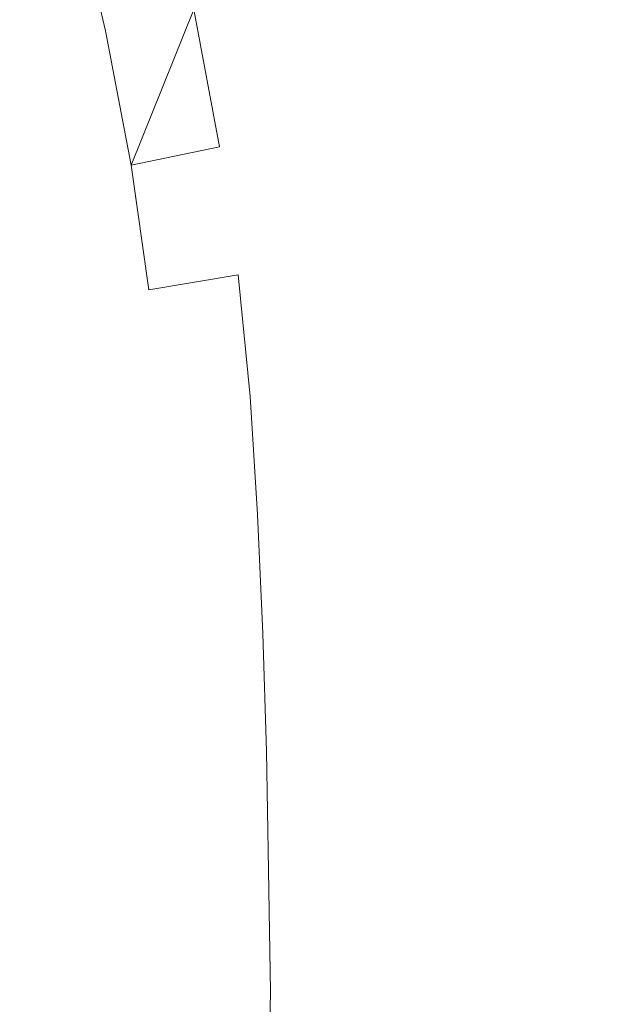
# Model space of a CAD drawing. Extents: x -895 to 895, y -400 to 400.
# Drawn here: x 778 to 843, y -1 to 106 of the extents above; entities that cross this region are included whole.
import ezdxf

# ---------------------------------------------------------------- set-up
doc = ezdxf.new("R2010")
doc.units = 0
doc.header["$LTSCALE"] = 500
doc.header["$MEASUREMENT"] = 0
doc.layers.add('CRS0', color=7, linetype='Continuous')

msp = doc.modelspace()

# ---------------------------------------------------------------- linework, layer by layer
at = {"layer": 'CRS0', "lineweight": 0}
for points, invisible_edges in [([(783.7, 120.1, 189.9), (773.4, 117.2, 178.4), (776.8, 101.7, 178.5), (783.7, 120.1, 189.9)], 15), ([(776.8, 101.7, 178.5), (787.3, 104.3, 190), (783.7, 120.1, 189.9), (776.8, 101.7, 178.5)], 13), ([(783.7, 120.1, 189.9), (787.3, 104.3, 190), (796.9, 106.6, 199.9), (783.7, 120.1, 189.9)], 15), ([(847.4, 99.4, 224.7), (845.2, 116.6, 224.7), (834.5, 114.7, 224.5), (847.4, 99.4, 224.7)], 15), ([(834.5, 114.7, 224.5), (827.7, 113.5, 224.2), (830.6, 97.5, 224.2), (834.5, 114.7, 224.5)], 15), ([(830.6, 97.5, 224.2), (837.1, 98.2, 224.5), (834.5, 114.7, 224.5), (830.6, 97.5, 224.2)], 15), ([(834.5, 114.7, 224.5), (837.1, 98.2, 224.5), (847.4, 99.4, 224.7), (834.5, 114.7, 224.5)], 15), ([(830.6, 97.5, 224.2), (827.7, 113.5, 224.2), (823.8, 112.8, 223.7), (830.6, 97.5, 224.2)], 15), ([(820.9, 112.2, 222.6), (819.9, 112, 221.8), (823.1, 96.3, 222), (820.9, 112.2, 222.6)], 15), ([(825, 96.7, 223.3), (821.8, 112.4, 223.2), (820.9, 112.2, 222.6), (825, 96.7, 223.3)], 15), ([(820.9, 112.2, 222.6), (824, 96.5, 222.7), (825, 96.7, 223.3), (820.9, 112.2, 222.6)], 15), ([(823.1, 96.3, 222), (824, 96.5, 222.7), (820.9, 112.2, 222.6), (823.1, 96.3, 222)], 15), ([(823.8, 112.8, 223.7), (821.8, 112.4, 223.2), (825, 96.7, 223.3), (823.8, 112.8, 223.7)], 15), ([(823.8, 112.8, 223.7), (826.9, 97, 223.8), (830.6, 97.5, 224.2), (823.8, 112.8, 223.7)], 15), ([(825, 96.7, 223.3), (826.9, 97, 223.8), (823.8, 112.8, 223.7), (825, 96.7, 223.3)], 15), ([(818.5, 111.6, 220.4), (815.9, 111, 218), (819, 95.5, 218.2), (818.5, 111.6, 220.4)], 15), ([(823.1, 96.3, 222), (819.9, 112, 221.8), (818.5, 111.6, 220.4), (823.1, 96.3, 222)], 15), ([(819, 95.5, 218.2), (821.6, 96, 220.6), (818.5, 111.6, 220.4), (819, 95.5, 218.2)], 15), ([(818.5, 111.6, 220.4), (821.6, 96, 220.6), (823.1, 96.3, 222), (818.5, 111.6, 220.4)], 15), ([(819, 95.5, 218.2), (815.9, 111, 218), (811.7, 110, 214), (819, 95.5, 218.2)], 15), ([(811.7, 110, 214), (805.2, 108.5, 208), (808.2, 93.4, 208.2), (811.7, 110, 214)], 15), ([(808.2, 93.4, 208.2), (814.7, 94.7, 214.2), (811.7, 110, 214), (808.2, 93.4, 208.2)], 15), ([(811.7, 110, 214), (814.7, 94.7, 214.2), (819, 95.5, 218.2), (811.7, 110, 214)], 15), ([(808.2, 93.4, 208.2), (805.2, 108.5, 208), (796.9, 106.6, 199.9), (808.2, 93.4, 208.2)], 15), ([(796.9, 106.6, 199.9), (787.3, 104.3, 190), (790.1, 89.7, 190.1), (796.9, 106.6, 199.9)], 11), ([(790.1, 89.7, 190.1), (799.7, 91.7, 200.1), (796.9, 106.6, 199.9), (790.1, 89.7, 190.1)], 12), ([(796.9, 106.6, 199.9), (799.7, 91.7, 200.1), (808.2, 93.4, 208.2), (796.9, 106.6, 199.9)], 15), ([(790.1, 89.7, 190.1), (787.3, 104.3, 190), (776.8, 101.7, 178.5), (790.1, 89.7, 190.1)], 14), ([(768.4, 85.3, 165.2), (779.4, 87.6, 178.6), (776.8, 101.7, 178.5), (768.4, 85.3, 165.2)], 15), ([(776.8, 101.7, 178.5), (779.4, 87.6, 178.6), (790.1, 89.7, 190.1), (776.8, 101.7, 178.5)], 15), ([(847.4, 99.4, 224.7), (837.1, 98.2, 224.5), (838.8, 83.1, 224.5), (847.4, 99.4, 224.7)], 15), ([(838.8, 83.1, 224.5), (848.8, 83.9, 224.7), (847.4, 99.4, 224.7), (838.8, 83.1, 224.5)], 15), ([(830.6, 97.5, 224.2), (826.9, 97, 223.8), (828.8, 82.3, 223.9), (830.6, 97.5, 224.2)], 15), ([(828.8, 82.3, 223.9), (832.5, 82.6, 224.3), (830.6, 97.5, 224.2), (828.8, 82.3, 223.9)], 15), ([(838.8, 83.1, 224.5), (837.1, 98.2, 224.5), (830.6, 97.5, 224.2), (838.8, 83.1, 224.5)], 15), ([(830.6, 97.5, 224.2), (832.5, 82.6, 224.3), (838.8, 83.1, 224.5), (830.6, 97.5, 224.2)], 15), ([(823.1, 96.3, 222), (821.6, 96, 220.6), (823.6, 81.5, 220.7), (823.1, 96.3, 222)], 15), ([(826, 81.9, 222.8), (824, 96.5, 222.7), (823.1, 96.3, 222), (826, 81.9, 222.8)], 15), ([(823.1, 96.3, 222), (825, 81.7, 222.1), (826, 81.9, 222.8), (823.1, 96.3, 222)], 15), ([(823.6, 81.5, 220.7), (825, 81.7, 222.1), (823.1, 96.3, 222), (823.6, 81.5, 220.7)], 15), ([(825, 96.7, 223.3), (824, 96.5, 222.7), (826, 81.9, 222.8), (825, 96.7, 223.3)], 15), ([(828.8, 82.3, 223.9), (826.9, 97, 223.8), (825, 96.7, 223.3), (828.8, 82.3, 223.9)], 15), ([(825, 96.7, 223.3), (827, 82.1, 223.4), (828.8, 82.3, 223.9), (825, 96.7, 223.3)], 15), ([(826, 81.9, 222.8), (827, 82.1, 223.4), (825, 96.7, 223.3), (826, 81.9, 222.8)], 15), ([(819, 95.5, 218.2), (814.7, 94.7, 214.2), (816.7, 80.3, 214.4), (819, 95.5, 218.2)], 15), ([(816.7, 80.3, 214.4), (820.9, 81.1, 218.3), (819, 95.5, 218.2), (816.7, 80.3, 214.4)], 15), ([(823.6, 81.5, 220.7), (821.6, 96, 220.6), (819, 95.5, 218.2), (823.6, 81.5, 220.7)], 15), ([(819, 95.5, 218.2), (820.9, 81.1, 218.3), (823.6, 81.5, 220.7), (819, 95.5, 218.2)], 15), ([(816.7, 80.3, 214.4), (814.7, 94.7, 214.2), (808.2, 93.4, 208.2), (816.7, 80.3, 214.4)], 15), ([(808.2, 93.4, 208.2), (799.7, 91.7, 200.1), (801.7, 77.8, 200.2), (808.2, 93.4, 208.2)], 15), ([(801.7, 77.8, 200.2), (810.1, 79.2, 208.3), (808.2, 93.4, 208.2), (801.7, 77.8, 200.2)], 15), ([(808.2, 93.4, 208.2), (810.1, 79.2, 208.3), (816.7, 80.3, 214.4), (808.2, 93.4, 208.2)], 15), ([(801.7, 77.8, 200.2), (799.7, 91.7, 200.1), (790.1, 89.7, 190.1), (801.7, 77.8, 200.2)], 15), ([(790.1, 89.7, 190.1), (779.4, 87.6, 178.6), (781.4, 74.4, 178.7), (790.1, 89.7, 190.1)], 15), ([(781.4, 74.4, 178.7), (792, 76.2, 190.3), (790.1, 89.7, 190.1), (781.4, 74.4, 178.7)], 15), ([(790.1, 89.7, 190.1), (792, 76.2, 190.3), (801.7, 77.8, 200.2), (790.1, 89.7, 190.1)], 12), ([(781.4, 74.4, 178.7), (779.4, 87.6, 178.6), (768.4, 85.3, 165.2), (781.4, 74.4, 178.7)], 15), ([(768.4, 85.3, 165.2), (770.2, 72.4, 165.3), (781.4, 74.4, 178.7), (768.4, 85.3, 165.2)], 15), ([(849.6, 69.5, 224.7), (848.8, 83.9, 224.7), (838.8, 83.1, 224.5), (849.6, 69.5, 224.7)], 15), ([(828.8, 82.3, 223.9), (827, 82.1, 223.4), (828.2, 68.2, 223.5), (828.8, 82.3, 223.9)], 15), ([(828.2, 68.2, 223.5), (830, 68.3, 223.9), (828.8, 82.3, 223.9), (828.2, 68.2, 223.5)], 15), ([(833.6, 68.6, 224.3), (832.5, 82.6, 224.3), (828.8, 82.3, 223.9), (833.6, 68.6, 224.3)], 15), ([(828.8, 82.3, 223.9), (830, 68.3, 223.9), (833.6, 68.6, 224.3), (828.8, 82.3, 223.9)], 15), ([(838.8, 83.1, 224.5), (832.5, 82.6, 224.3), (833.6, 68.6, 224.3), (838.8, 83.1, 224.5)], 15), ([(833.6, 68.6, 224.3), (839.9, 69, 224.6), (838.8, 83.1, 224.5), (833.6, 68.6, 224.3)], 15), ([(838.8, 83.1, 224.5), (839.9, 69, 224.6), (849.6, 69.5, 224.7), (838.8, 83.1, 224.5)], 15), ([(823.6, 81.5, 220.7), (820.9, 81.1, 218.3), (822.1, 67.3, 218.5), (823.6, 81.5, 220.7)], 15), ([(822.1, 67.3, 218.5), (824.7, 67.7, 220.9), (823.6, 81.5, 220.7), (822.1, 67.3, 218.5)], 15), ([(826.2, 67.9, 222.2), (825, 81.7, 222.1), (823.6, 81.5, 220.7), (826.2, 67.9, 222.2)], 15), ([(823.6, 81.5, 220.7), (824.7, 67.7, 220.9), (826.2, 67.9, 222.2), (823.6, 81.5, 220.7)], 15), ([(826, 81.9, 222.8), (825, 81.7, 222.1), (826.2, 67.9, 222.2), (826, 81.9, 222.8)], 15), ([(828.2, 68.2, 223.5), (827, 82.1, 223.4), (826, 81.9, 222.8), (828.2, 68.2, 223.5)], 15), ([(826, 81.9, 222.8), (827.2, 68, 222.9), (828.2, 68.2, 223.5), (826, 81.9, 222.8)], 15), ([(826.2, 67.9, 222.2), (827.2, 68, 222.9), (826, 81.9, 222.8), (826.2, 67.9, 222.2)], 15), ([(816.7, 80.3, 214.4), (810.1, 79.2, 208.3), (811.3, 65.8, 208.5), (816.7, 80.3, 214.4)], 15), ([(811.3, 65.8, 208.5), (817.8, 66.7, 214.6), (816.7, 80.3, 214.4), (811.3, 65.8, 208.5)], 15), ([(822.1, 67.3, 218.5), (820.9, 81.1, 218.3), (816.7, 80.3, 214.4), (822.1, 67.3, 218.5)], 15), ([(816.7, 80.3, 214.4), (817.8, 66.7, 214.6), (822.1, 67.3, 218.5), (816.7, 80.3, 214.4)], 15), ([(811.3, 65.8, 208.5), (810.1, 79.2, 208.3), (801.7, 77.8, 200.2), (811.3, 65.8, 208.5)], 15), ([(801.7, 77.8, 200.2), (792, 76.2, 190.3), (793.3, 63.3, 190.5), (801.7, 77.8, 200.2)], 15), ([(793.3, 63.3, 190.5), (803, 64.6, 200.4), (801.7, 77.8, 200.2), (793.3, 63.3, 190.5)], 15), ([(801.7, 77.8, 200.2), (803, 64.6, 200.4), (811.3, 65.8, 208.5), (801.7, 77.8, 200.2)], 14), ([(793.3, 63.3, 190.5), (792, 76.2, 190.3), (781.4, 74.4, 178.7), (793.3, 63.3, 190.5)], 15), ([(781.4, 74.4, 178.7), (770.2, 72.4, 165.3), (771.6, 60.2, 165.5), (781.4, 74.4, 178.7)], 15), ([(771.6, 60.2, 165.5), (782.7, 61.8, 178.8), (781.4, 74.4, 178.7), (771.6, 60.2, 165.5)], 15), ([(781.4, 74.4, 178.7), (782.7, 61.8, 178.8), (793.3, 63.3, 190.5), (781.4, 74.4, 178.7)], 15), ([(849.6, 69.5, 224.7), (839.9, 69, 224.6), (840.5, 55.2, 224.6), (849.6, 69.5, 224.7)], 15), ([(840.5, 55.2, 224.6), (850.1, 55.7, 224.7), (849.6, 69.5, 224.7), (840.5, 55.2, 224.6)], 15), ([(833.6, 68.6, 224.3), (830, 68.3, 223.9), (830.7, 54.7, 224), (833.6, 68.6, 224.3)], 15), ([(830.7, 54.7, 224), (834.3, 54.9, 224.3), (833.6, 68.6, 224.3), (830.7, 54.7, 224)], 15), ([(840.5, 55.2, 224.6), (839.9, 69, 224.6), (833.6, 68.6, 224.3), (840.5, 55.2, 224.6)], 15), ([(833.6, 68.6, 224.3), (834.3, 54.9, 224.3), (840.5, 55.2, 224.6), (833.6, 68.6, 224.3)], 15), ([(825.4, 54.2, 221), (824.7, 67.7, 220.9), (822.1, 67.3, 218.5), (825.4, 54.2, 221)], 15), ([(826.2, 67.9, 222.2), (824.7, 67.7, 220.9), (825.4, 54.2, 221), (826.2, 67.9, 222.2)], 15), ([(825.4, 54.2, 221), (826.9, 54.4, 222.4), (826.2, 67.9, 222.2), (825.4, 54.2, 221)], 15), ([(827.9, 54.5, 223), (827.2, 68, 222.9), (826.2, 67.9, 222.2), (827.9, 54.5, 223)], 15), ([(826.2, 67.9, 222.2), (826.9, 54.4, 222.4), (827.9, 54.5, 223), (826.2, 67.9, 222.2)], 15), ([(828.2, 68.2, 223.5), (827.2, 68, 222.9), (827.9, 54.5, 223), (828.2, 68.2, 223.5)], 15), ([(827.9, 54.5, 223), (828.9, 54.6, 223.5), (828.2, 68.2, 223.5), (827.9, 54.5, 223)], 15), ([(830.7, 54.7, 224), (830, 68.3, 223.9), (828.2, 68.2, 223.5), (830.7, 54.7, 224)], 15), ([(828.2, 68.2, 223.5), (828.9, 54.6, 223.5), (830.7, 54.7, 224), (828.2, 68.2, 223.5)], 15), ([(818.5, 53.4, 214.7), (817.8, 66.7, 214.6), (811.3, 65.8, 208.5), (818.5, 53.4, 214.7)], 15), ([(822.1, 67.3, 218.5), (817.8, 66.7, 214.6), (818.5, 53.4, 214.7), (822.1, 67.3, 218.5)], 15), ([(818.5, 53.4, 214.7), (822.8, 53.9, 218.7), (822.1, 67.3, 218.5), (818.5, 53.4, 214.7)], 15), ([(822.1, 67.3, 218.5), (822.8, 53.9, 218.7), (825.4, 54.2, 221), (822.1, 67.3, 218.5)], 15), ([(811.3, 65.8, 208.5), (803, 64.6, 200.4), (803.8, 51.8, 200.6), (811.3, 65.8, 208.5)], 13), ([(803.8, 51.8, 200.6), (812.1, 52.7, 208.7), (811.3, 65.8, 208.5), (803.8, 51.8, 200.6)], 15), ([(811.3, 65.8, 208.5), (812.1, 52.7, 208.7), (818.5, 53.4, 214.7), (811.3, 65.8, 208.5)], 15), ([(803.8, 51.8, 200.6), (803, 64.6, 200.4), (793.3, 63.3, 190.5), (803.8, 51.8, 200.6)], 15), ([(793.3, 63.3, 190.5), (782.7, 61.8, 178.8), (783.7, 49.5, 179), (793.3, 63.3, 190.5)], 15), ([(783.7, 49.5, 179), (794.2, 50.7, 190.7), (793.3, 63.3, 190.5), (783.7, 49.5, 179)], 15), ([(793.3, 63.3, 190.5), (794.2, 50.7, 190.7), (803.8, 51.8, 200.6), (793.3, 63.3, 190.5)], 15), ([(783.7, 49.5, 179), (782.7, 61.8, 178.8), (771.6, 60.2, 165.5), (783.7, 49.5, 179)], 15), ([(771.6, 60.2, 165.5), (772.6, 48.2, 165.6), (783.7, 49.5, 179), (771.6, 60.2, 165.5)], 15), ([(850.5, 41.8, 224.7), (850.1, 55.7, 224.7), (840.5, 55.2, 224.6), (850.5, 41.8, 224.7)], 15), ([(827.9, 54.5, 223), (826.9, 54.4, 222.4), (827.4, 40.9, 222.5), (827.9, 54.5, 223)], 15), ([(827.4, 40.9, 222.5), (828.4, 41, 223.1), (827.9, 54.5, 223), (827.4, 40.9, 222.5)], 15), ([(829.4, 41, 223.6), (828.9, 54.6, 223.5), (827.9, 54.5, 223), (829.4, 41, 223.6)], 15), ([(827.9, 54.5, 223), (828.4, 41, 223.1), (829.4, 41, 223.6), (827.9, 54.5, 223)], 15), ([(830.7, 54.7, 224), (828.9, 54.6, 223.5), (829.4, 41, 223.6), (830.7, 54.7, 224)], 15), ([(829.4, 41, 223.6), (831.3, 41.1, 224), (830.7, 54.7, 224), (829.4, 41, 223.6)], 15), ([(834.8, 41.3, 224.4), (834.3, 54.9, 224.3), (830.7, 54.7, 224), (834.8, 41.3, 224.4)], 15), ([(830.7, 54.7, 224), (831.3, 41.1, 224), (834.8, 41.3, 224.4), (830.7, 54.7, 224)], 15), ([(840.5, 55.2, 224.6), (834.3, 54.9, 224.3), (834.8, 41.3, 224.4), (840.5, 55.2, 224.6)], 15), ([(834.8, 41.3, 224.4), (841, 41.5, 224.6), (840.5, 55.2, 224.6), (834.8, 41.3, 224.4)], 15), ([(840.5, 55.2, 224.6), (841, 41.5, 224.6), (850.5, 41.8, 224.7), (840.5, 55.2, 224.6)], 15), ([(823.2, 40.5, 218.8), (822.8, 53.9, 218.7), (818.5, 53.4, 214.7), (823.2, 40.5, 218.8)], 15), ([(825.4, 54.2, 221), (822.8, 53.9, 218.7), (823.2, 40.5, 218.8), (825.4, 54.2, 221)], 15), ([(823.2, 40.5, 218.8), (825.8, 40.8, 221.2), (825.4, 54.2, 221), (823.2, 40.5, 218.8)], 15), ([(827.4, 40.9, 222.5), (826.9, 54.4, 222.4), (825.4, 54.2, 221), (827.4, 40.9, 222.5)], 15), ([(825.4, 54.2, 221), (825.8, 40.8, 221.2), (827.4, 40.9, 222.5), (825.4, 54.2, 221)], 15), ([(812.6, 39.6, 208.9), (812.1, 52.7, 208.7), (803.8, 51.8, 200.6), (812.6, 39.6, 208.9)], 15), ([(818.5, 53.4, 214.7), (812.1, 52.7, 208.7), (812.6, 39.6, 208.9), (818.5, 53.4, 214.7)], 15), ([(812.6, 39.6, 208.9), (819, 40.2, 214.9), (818.5, 53.4, 214.7), (812.6, 39.6, 208.9)], 15), ([(818.5, 53.4, 214.7), (819, 40.2, 214.9), (823.2, 40.5, 218.8), (818.5, 53.4, 214.7)], 15), ([(803.8, 51.8, 200.6), (794.2, 50.7, 190.7), (794.8, 38.1, 190.8), (803.8, 51.8, 200.6)], 15), ([(794.8, 38.1, 190.8), (804.4, 38.9, 200.8), (803.8, 51.8, 200.6), (794.8, 38.1, 190.8)], 15), ([(803.8, 51.8, 200.6), (804.4, 38.9, 200.8), (812.6, 39.6, 208.9), (803.8, 51.8, 200.6)], 14), ([(794.8, 38.1, 190.8), (794.2, 50.7, 190.7), (783.7, 49.5, 179), (794.8, 38.1, 190.8)], 15), ([(783.7, 49.5, 179), (772.6, 48.2, 165.6), (773.2, 36.3, 165.7), (783.7, 49.5, 179)], 15), ([(773.2, 36.3, 165.7), (784.3, 37.2, 179.2), (783.7, 49.5, 179), (773.2, 36.3, 165.7)], 15), ([(783.7, 49.5, 179), (784.3, 37.2, 179.2), (794.8, 38.1, 190.8), (783.7, 49.5, 179)], 15), ([(850.5, 41.8, 224.7), (841, 41.5, 224.6), (841.3, 27.8, 224.6), (850.5, 41.8, 224.7)], 15), ([(841.3, 27.8, 224.6), (850.8, 28, 224.7), (850.5, 41.8, 224.7), (841.3, 27.8, 224.6)], 15), ([(826.2, 27.3, 221.4), (825.8, 40.8, 221.2), (823.2, 40.5, 218.8), (826.2, 27.3, 221.4)], 15), ([(827.4, 40.9, 222.5), (825.8, 40.8, 221.2), (826.2, 27.3, 221.4), (827.4, 40.9, 222.5)], 15), ([(826.2, 27.3, 221.4), (827.8, 27.4, 222.6), (827.4, 40.9, 222.5), (826.2, 27.3, 221.4)], 15), ([(828.8, 27.4, 223.2), (828.4, 41, 223.1), (827.4, 40.9, 222.5), (828.8, 27.4, 223.2)], 15), ([(827.4, 40.9, 222.5), (827.8, 27.4, 222.6), (828.8, 27.4, 223.2), (827.4, 40.9, 222.5)], 15), ([(829.4, 41, 223.6), (828.4, 41, 223.1), (828.8, 27.4, 223.2), (829.4, 41, 223.6)], 15), ([(828.8, 27.4, 223.2), (829.8, 27.5, 223.7), (829.4, 41, 223.6), (828.8, 27.4, 223.2)], 15), ([(831.7, 27.6, 224.1), (831.3, 41.1, 224), (829.4, 41, 223.6), (831.7, 27.6, 224.1)], 15), ([(829.4, 41, 223.6), (829.8, 27.5, 223.7), (831.7, 27.6, 224.1), (829.4, 41, 223.6)], 15), ([(834.8, 41.3, 224.4), (831.3, 41.1, 224), (831.7, 27.6, 224.1), (834.8, 41.3, 224.4)], 15), ([(831.7, 27.6, 224.1), (835.2, 27.7, 224.4), (834.8, 41.3, 224.4), (831.7, 27.6, 224.1)], 15), ([(841.3, 27.8, 224.6), (841, 41.5, 224.6), (834.8, 41.3, 224.4), (841.3, 27.8, 224.6)], 15), ([(834.8, 41.3, 224.4), (835.2, 27.7, 224.4), (841.3, 27.8, 224.6), (834.8, 41.3, 224.4)], 15), ([(812.6, 39.6, 208.9), (804.4, 38.9, 200.8), (804.8, 26.1, 201), (812.6, 39.6, 208.9)], 13), ([(804.8, 26.1, 201), (813, 26.5, 209.1), (812.6, 39.6, 208.9), (804.8, 26.1, 201)], 15), ([(819.3, 26.9, 215.1), (819, 40.2, 214.9), (812.6, 39.6, 208.9), (819.3, 26.9, 215.1)], 15), ([(812.6, 39.6, 208.9), (813, 26.5, 209.1), (819.3, 26.9, 215.1), (812.6, 39.6, 208.9)], 15), ([(823.2, 40.5, 218.8), (819, 40.2, 214.9), (819.3, 26.9, 215.1), (823.2, 40.5, 218.8)], 15), ([(819.3, 26.9, 215.1), (823.6, 27.1, 219), (823.2, 40.5, 218.8), (819.3, 26.9, 215.1)], 15), ([(823.2, 40.5, 218.8), (823.6, 27.1, 219), (826.2, 27.3, 221.4), (823.2, 40.5, 218.8)], 15), ([(804.8, 26.1, 201), (804.4, 38.9, 200.8), (794.8, 38.1, 190.8), (804.8, 26.1, 201)], 15), ([(794.8, 38.1, 190.8), (784.3, 37.2, 179.2), (784.8, 24.9, 179.3), (794.8, 38.1, 190.8)], 15), ([(784.8, 24.9, 179.3), (795.3, 25.5, 191), (794.8, 38.1, 190.8), (784.8, 24.9, 179.3)], 15), ([(794.8, 38.1, 190.8), (795.3, 25.5, 191), (804.8, 26.1, 201), (794.8, 38.1, 190.8)], 15), ([(784.8, 24.9, 179.3), (784.3, 37.2, 179.2), (773.2, 36.3, 165.7), (784.8, 24.9, 179.3)], 15), ([(773.2, 36.3, 165.7), (773.7, 24.3, 165.9), (784.8, 24.9, 179.3), (773.2, 36.3, 165.7)], 15), ([(841.3, 27.8, 224.6), (835.2, 27.7, 224.4), (835.6, 14, 224.4), (841.3, 27.8, 224.6)], 15), ([(835.6, 14, 224.4), (841.6, 14.1, 224.6), (841.3, 27.8, 224.6), (835.6, 14, 224.4)], 15), ([(851, 14.2, 224.7), (850.8, 28, 224.7), (841.3, 27.8, 224.6), (851, 14.2, 224.7)], 15), ([(841.3, 27.8, 224.6), (841.6, 14.1, 224.6), (851, 14.2, 224.7), (841.3, 27.8, 224.6)], 15), ([(819.3, 26.9, 215.1), (813, 26.5, 209.1), (813.2, 13.5, 209.3), (819.3, 26.9, 215.1)], 15), ([(813.2, 13.5, 209.3), (819.6, 13.6, 215.3), (819.3, 26.9, 215.1), (813.2, 13.5, 209.3)], 15), ([(823.8, 13.8, 219.2), (823.6, 27.1, 219), (819.3, 26.9, 215.1), (823.8, 13.8, 219.2)], 15), ([(819.3, 26.9, 215.1), (819.6, 13.6, 215.3), (823.8, 13.8, 219.2), (819.3, 26.9, 215.1)], 15), ([(826.2, 27.3, 221.4), (823.6, 27.1, 219), (823.8, 13.8, 219.2), (826.2, 27.3, 221.4)], 15), ([(823.8, 13.8, 219.2), (826.5, 13.8, 221.5), (826.2, 27.3, 221.4), (823.8, 13.8, 219.2)], 15), ([(828, 13.9, 222.7), (827.8, 27.4, 222.6), (826.2, 27.3, 221.4), (828, 13.9, 222.7)], 15), ([(826.2, 27.3, 221.4), (826.5, 13.8, 221.5), (828, 13.9, 222.7), (826.2, 27.3, 221.4)], 15), ([(828.8, 27.4, 223.2), (827.8, 27.4, 222.6), (828, 13.9, 222.7), (828.8, 27.4, 223.2)], 15), ([(828, 13.9, 222.7), (829.1, 13.9, 223.3), (828.8, 27.4, 223.2), (828, 13.9, 222.7)], 15), ([(830.1, 13.9, 223.7), (829.8, 27.5, 223.7), (828.8, 27.4, 223.2), (830.1, 13.9, 223.7)], 15), ([(828.8, 27.4, 223.2), (829.1, 13.9, 223.3), (830.1, 13.9, 223.7), (828.8, 27.4, 223.2)], 15), ([(831.7, 27.6, 224.1), (829.8, 27.5, 223.7), (830.1, 13.9, 223.7), (831.7, 27.6, 224.1)], 15), ([(830.1, 13.9, 223.7), (832, 14, 224.1), (831.7, 27.6, 224.1), (830.1, 13.9, 223.7)], 15), ([(835.6, 14, 224.4), (835.2, 27.7, 224.4), (831.7, 27.6, 224.1), (835.6, 14, 224.4)], 15), ([(831.7, 27.6, 224.1), (832, 14, 224.1), (835.6, 14, 224.4), (831.7, 27.6, 224.1)], 15), ([(804.8, 26.1, 201), (795.3, 25.5, 191), (795.5, 13, 191.2), (804.8, 26.1, 201)], 15), ([(795.5, 13, 191.2), (805, 13.2, 201.2), (804.8, 26.1, 201), (795.5, 13, 191.2)], 15), ([(813.2, 13.5, 209.3), (813, 26.5, 209.1), (804.8, 26.1, 201), (813.2, 13.5, 209.3)], 15), ([(804.8, 26.1, 201), (805, 13.2, 201.2), (813.2, 13.5, 209.3), (804.8, 26.1, 201)], 14), ([(784.8, 24.9, 179.3), (773.7, 24.3, 165.9), (774, 12.3, 166), (784.8, 24.9, 179.3)], 15), ([(774, 12.3, 166), (785.1, 12.7, 179.5), (784.8, 24.9, 179.3), (774, 12.3, 166)], 15), ([(795.5, 13, 191.2), (795.3, 25.5, 191), (784.8, 24.9, 179.3), (795.5, 13, 191.2)], 15), ([(784.8, 24.9, 179.3), (785.1, 12.7, 179.5), (795.5, 13, 191.2), (784.8, 24.9, 179.3)], 15), ([(828, 13.9, 222.7), (826.5, 13.8, 221.5), (826.7, 0, 221.7), (828, 13.9, 222.7)], 15), ([(826.7, 0, 221.7), (828.3, 0, 222.8), (828, 13.9, 222.7), (826.7, 0, 221.7)], 15), ([(829.4, 0, 223.3), (829.1, 13.9, 223.3), (828, 13.9, 222.7), (829.4, 0, 223.3)], 15), ([(828, 13.9, 222.7), (828.3, 0, 222.8), (829.4, 0, 223.3), (828, 13.9, 222.7)], 15), ([(830.1, 13.9, 223.7), (829.1, 13.9, 223.3), (829.4, 0, 223.3), (830.1, 13.9, 223.7)], 15), ([(829.4, 0, 223.3), (830.4, 0, 223.8), (830.1, 13.9, 223.7), (829.4, 0, 223.3)], 15), ([(832.3, 0, 224.2), (832, 14, 224.1), (830.1, 13.9, 223.7), (832.3, 0, 224.2)], 15), ([(830.1, 13.9, 223.7), (830.4, 0, 223.8), (832.3, 0, 224.2), (830.1, 13.9, 223.7)], 15), ([(835.6, 14, 224.4), (832, 14, 224.1), (832.3, 0, 224.2), (835.6, 14, 224.4)], 15), ([(832.3, 0, 224.2), (835.8, 0, 224.4), (835.6, 14, 224.4), (832.3, 0, 224.2)], 15), ([(841.9, 0, 224.6), (841.6, 14.1, 224.6), (835.6, 14, 224.4), (841.9, 0, 224.6)], 15), ([(835.6, 14, 224.4), (835.8, 0, 224.4), (841.9, 0, 224.6), (835.6, 14, 224.4)], 15), ([(851, 14.2, 224.7), (841.6, 14.1, 224.6), (841.9, 0, 224.6), (851, 14.2, 224.7)], 15), ([(841.9, 0, 224.6), (851.2, 0, 224.7), (851, 14.2, 224.7), (841.9, 0, 224.6)], 15), ([(795.5, 13, 191.2), (785.1, 12.7, 179.5), (785.3, 0, 179.7), (795.5, 13, 191.2)], 15), ([(785.3, 0, 179.7), (795.8, 0, 191.5), (795.5, 13, 191.2), (785.3, 0, 179.7)], 15), ([(805.2, 0, 201.4), (805, 13.2, 201.2), (795.5, 13, 191.2), (805.2, 0, 201.4)], 15), ([(795.5, 13, 191.2), (795.8, 0, 191.5), (805.2, 0, 201.4), (795.5, 13, 191.2)], 15), ([(813.2, 13.5, 209.3), (805, 13.2, 201.2), (805.2, 0, 201.4), (813.2, 13.5, 209.3)], 13), ([(805.2, 0, 201.4), (813.4, 0, 209.5), (813.2, 13.5, 209.3), (805.2, 0, 201.4)], 15), ([(819.8, 0, 215.5), (819.6, 13.6, 215.3), (813.2, 13.5, 209.3), (819.8, 0, 215.5)], 15), ([(813.2, 13.5, 209.3), (813.4, 0, 209.5), (819.8, 0, 215.5), (813.2, 13.5, 209.3)], 15), ([(823.8, 13.8, 219.2), (819.6, 13.6, 215.3), (819.8, 0, 215.5), (823.8, 13.8, 219.2)], 15), ([(819.8, 0, 215.5), (824, 0, 219.4), (823.8, 13.8, 219.2), (819.8, 0, 215.5)], 15), ([(826.7, 0, 221.7), (826.5, 13.8, 221.5), (823.8, 13.8, 219.2), (826.7, 0, 221.7)], 15), ([(823.8, 13.8, 219.2), (824, 0, 219.4), (826.7, 0, 221.7), (823.8, 13.8, 219.2)], 15), ([(785.3, 0, 179.7), (785.1, 12.7, 179.5), (774, 12.3, 166), (785.3, 0, 179.7)], 15), ([(774, 12.3, 166), (774.2, 0, 166.1), (785.3, 0, 179.7), (774, 12.3, 166)], 15), ([(785.3, 0, 179.7), (774.2, 0, 166.1), (774, -12.2, 166), (785.3, 0, 179.7)], 15), ([(774, -12.2, 166), (785.1, -12.6, 179.5), (785.3, 0, 179.7), (774, -12.2, 166)], 15), ([(785.3, 0, 179.7), (785.1, -12.6, 179.5), (795.5, -12.9, 191.2), (785.3, 0, 179.7)], 15), ([(795.5, -12.9, 191.2), (795.8, 0, 191.5), (785.3, 0, 179.7), (795.5, -12.9, 191.2)], 15), ([(805.2, 0, 201.4), (795.8, 0, 191.5), (795.5, -12.9, 191.2), (805.2, 0, 201.4)], 15), ([(795.5, -12.9, 191.2), (805, -13.1, 201.2), (805.2, 0, 201.4), (795.5, -12.9, 191.2)], 15), ([(805.2, 0, 201.4), (805, -13.1, 201.2), (813.2, -13.4, 209.3), (805.2, 0, 201.4)], 14), ([(813.2, -13.4, 209.3), (813.4, 0, 209.5), (805.2, 0, 201.4), (813.2, -13.4, 209.3)], 15), ([(819.8, 0, 215.5), (813.4, 0, 209.5), (813.2, -13.4, 209.3), (819.8, 0, 215.5)], 15), ([(813.2, -13.4, 209.3), (819.6, -13.6, 215.3), (819.8, 0, 215.5), (813.2, -13.4, 209.3)], 15), ([(819.8, 0, 215.5), (819.6, -13.6, 215.3), (823.8, -13.7, 219.2), (819.8, 0, 215.5)], 15), ([(823.8, -13.7, 219.2), (824, 0, 219.4), (819.8, 0, 215.5), (823.8, -13.7, 219.2)], 15), ([(826.7, 0, 221.7), (824, 0, 219.4), (823.8, -13.7, 219.2), (826.7, 0, 221.7)], 15), ([(823.8, -13.7, 219.2), (826.5, -13.7, 221.5), (826.7, 0, 221.7), (823.8, -13.7, 219.2)], 15), ([(826.7, 0, 221.7), (826.5, -13.7, 221.5), (828, -13.8, 222.7), (826.7, 0, 221.7)], 15), ([(828, -13.8, 222.7), (828.3, 0, 222.8), (826.7, 0, 221.7), (828, -13.8, 222.7)], 15), ([(829.4, 0, 223.3), (828.3, 0, 222.8), (828, -13.8, 222.7), (829.4, 0, 223.3)], 15), ([(828, -13.8, 222.7), (829.1, -13.8, 223.3), (829.4, 0, 223.3), (828, -13.8, 222.7)], 15), ([(829.4, 0, 223.3), (829.1, -13.8, 223.3), (830.1, -13.8, 223.7), (829.4, 0, 223.3)], 15), ([(830.1, -13.8, 223.7), (830.4, 0, 223.8), (829.4, 0, 223.3), (830.1, -13.8, 223.7)], 15), ([(832.3, 0, 224.2), (830.4, 0, 223.8), (830.1, -13.8, 223.7), (832.3, 0, 224.2)], 15), ([(830.1, -13.8, 223.7), (832, -13.9, 224.1), (832.3, 0, 224.2), (830.1, -13.8, 223.7)], 15), ([(832.3, 0, 224.2), (832, -13.9, 224.1), (835.6, -13.9, 224.4), (832.3, 0, 224.2)], 15), ([(835.6, -13.9, 224.4), (835.8, 0, 224.4), (832.3, 0, 224.2), (835.6, -13.9, 224.4)], 15), ([(841.9, 0, 224.6), (835.8, 0, 224.4), (835.6, -13.9, 224.4), (841.9, 0, 224.6)], 15), ([(835.6, -13.9, 224.4), (841.6, -14, 224.6), (841.9, 0, 224.6), (835.6, -13.9, 224.4)], 15), ([(841.9, 0, 224.6), (841.6, -14, 224.6), (851, -14.1, 224.7), (841.9, 0, 224.6)], 15), ([(851, -14.1, 224.7), (851.2, 0, 224.7), (841.9, 0, 224.6), (851, -14.1, 224.7)], 15)]:
    msp.add_3dface(points, dxfattribs=dict(at, invisible_edges=invisible_edges))

doc.saveas('drawing.dxf')
